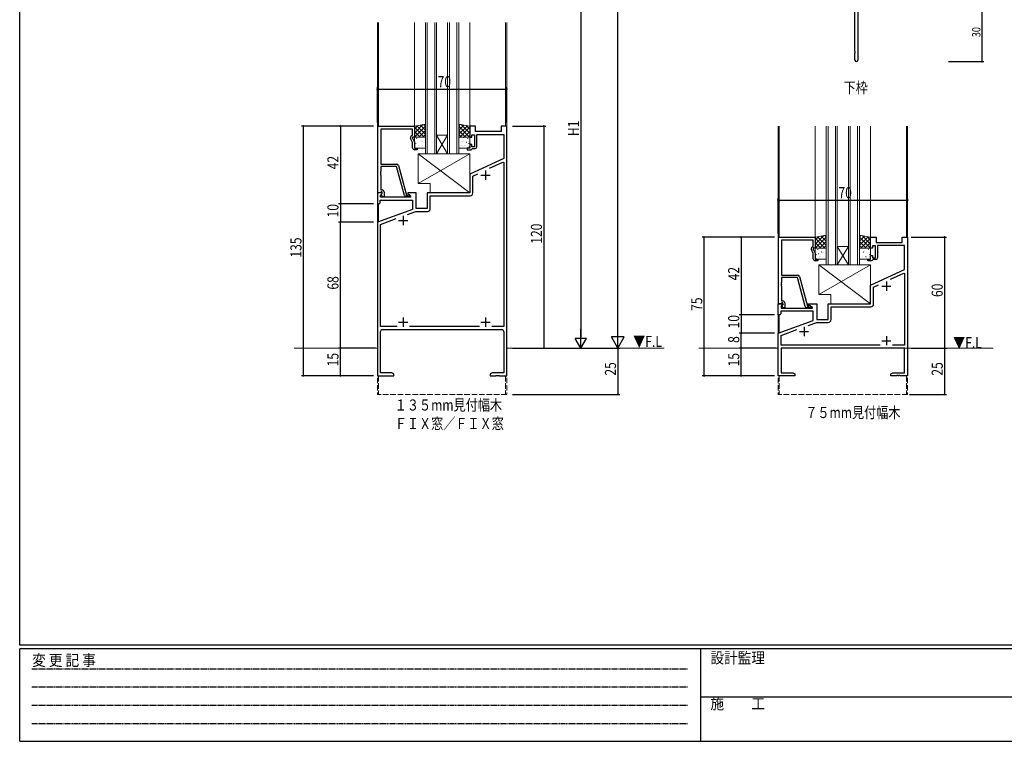
# Model space of a CAD drawing. Extents: x 0 to 1133, y 0 to 806.
# Drawn here: x 4 to 536, y 0 to 390 of the extents above; entities that cross this region are included whole.
import ezdxf

# ---------------------------------------------------------------- set-up
doc = ezdxf.new("R2010")
doc.units = 0
doc.linetypes.add('HIDDEN', pattern=[0.375, 0.25, -0.125])
doc.linetypes.add('YHIDDEN_1', pattern=[4, 3, -1])
for name, color, linetype in [('USER1', 3, 'CONTINUOUS'), ('YKK_11', 7, 'CONTINUOUS'), ('YKK_12', 2, 'CONTINUOUS'), ('YKK_13', 4, 'CONTINUOUS'), ('YKK_D', 6, 'CONTINUOUS'), ('YKK_ZWAK', 7, 'CONTINUOUS')]:
    doc.layers.add(name, color=color, linetype=linetype)
doc.styles.get("Standard").update_dxf_attribs({"font": 'ROMANS.SHX', "bigfont": 'EXTFONT.SHX'})
doc.styles.add('YKK_OSSTYLE1', font='romans.shx', dxfattribs={"width": 0.9, "bigfont": 'EXTFONT.SHX'})

# ---------------------------------------------------------------- blocks, each defined once
blk = doc.blocks.new('A201')
at = {"layer": 'YKK_ZWAK', "color": 254, "linetype": 'Continuous'}
for p, q in [((21, 35), (21, 410)), ((571, 35), (21, 35)), ((544, 34), (21, 34)), ((21, 9), (21, 34)), ((205, 34), (205, 9)), ((21, 9), (544, 9))]:
    blk.add_line(p, q, dxfattribs=at)
at = {"layer": 'YKK_ZWAK', "color": 131, "linetype": 'HIDDEN'}
for p, q in [((24.28, 28.63), (201.57, 28.63)), ((24.28, 23.68), (201.57, 23.68)), ((24.28, 18.74), (201.57, 18.74)), ((24.28, 13.79), (201.57, 13.79))]:
    blk.add_line(p, q, dxfattribs=at)
at = {"layer": 'YKK_ZWAK', "color": 131, "linetype": 'Continuous'}
blk.add_line((205, 21), (297, 21), dxfattribs=at)
at = {"layer": 'YKK_ZWAK', "color": 131, "linetype": 'Continuous', "style": 'YKK_OSSTYLE1', "width": 0.9}
for s, p in [('変 更 記 事', (24.37, 29.39)), ('設計監理', (207.69, 30.05)), ('施\u3000\u3000工', (207.69, 17.68))]:
    blk.add_text(s, height=3, dxfattribs=at).set_placement(p)

msp = doc.modelspace()

# ---------------------------------------------------------------- linework, layer by layer
at = {"layer": 'YKK_11', "color": 7, "linetype": 'Continuous', "lineweight": 30, "ltscale": 0.5}
for p, q in [((455.5, 372.85), (455.5, 397.39)), ((457.13, 398.76), (457.13, 378.35)), ((457.13, 378.35), (457.01, 378.17)), ((457.01, 378.17), (457.01, 377.62)), ((455.62, 372.67), (455.5, 372.85)), ((455.62, 372.12), (455.62, 372.67)), ((457.01, 377.62), (457.13, 377.43)), ((457.13, 377.35), (457.01, 377.17)), ((457.01, 377.17), (457.01, 376.62)), ((457.01, 376.62), (457.13, 376.43)), ((457.13, 377.43), (457.13, 377.35)), ((457.13, 376.43), (457.13, 368.21)), ((455.5, 371.93), (455.62, 372.12)), ((455.5, 368.21), (455.5, 371.93)), ((197.53, 332.53), (217.33, 332.53)), ((197.53, 296.53), (197.53, 332.53)), ((199.16, 330.9), (199.16, 312.03)), ((216.33, 330.9), (199.16, 330.9)), ((216.33, 327.53), (216.33, 330.9)), ((217.33, 332.53), (217.33, 326.53)), ((247.33, 332.53), (247.33, 326.53)), ((250.33, 332.53), (247.33, 332.53)), ((250.33, 329.53), (250.33, 332.53)), ((264.33, 332.53), (264.33, 329.53)), ((267.33, 332.53), (264.33, 332.53)), ((267.33, 197.53), (267.33, 332.53)), ((216.33, 323.66), (215.3, 325.88)), ((215.7, 327.17), (216.33, 327.53)), ((216.33, 326.53), (216.33, 326.03)), ((217.33, 326.53), (216.33, 326.53)), ((216.33, 326.03), (217.33, 323.88)), ((247.33, 326.53), (248.33, 326.53)), ((248.33, 327.73), (249.93, 327.73)), ((248.33, 326.53), (248.33, 327.73)), ((249.93, 327.73), (249.93, 321.33)), ((264.33, 329.53), (250.33, 329.53)), ((251.13, 327.9), (265.7, 327.9)), ((251.13, 321.33), (251.13, 327.9)), ((265.7, 327.9), (265.7, 315.09)), ((216.33, 320.73), (216.33, 323.66)), ((217.33, 323.88), (217.33, 320.53)), ((217.33, 320.53), (218.83, 320.53)), ((218.83, 319.73), (217.33, 319.73)), ((218.83, 320.53), (218.83, 319.73)), ((245.83, 320.53), (245.83, 319.73)), ((247.33, 320.53), (245.83, 320.53)), ((245.83, 319.73), (248.03, 319.73)), ((247.33, 322.53), (247.33, 320.53)), ((248.33, 322.53), (247.33, 322.53)), ((248.03, 319.73), (248.33, 320.03)), ((248.33, 321.33), (248.33, 322.53)), ((249.93, 321.33), (248.33, 321.33)), ((248.33, 320.03), (248.63, 320.33)), ((248.63, 320.33), (250.13, 320.33)), ((265.7, 315.09), (247.33, 306.53)), ((199.16, 312.03), (207.86, 312.03)), ((199.16, 310.63), (199.16, 307.99)), ((207.76, 310.63), (199.16, 310.63)), ((211.96, 294.97), (207.76, 310.63)), ((208.83, 311.29), (213.13, 295.23)), ((257.98, 309.7), (265.24, 313.08)), ((257.98, 309.7), (265.24, 313.08)), ((265.24, 313.08), (265.7, 312.79)), ((265.7, 312.79), (265.7, 224.16)), ((199.16, 307.99), (199.04, 307.8)), ((199.04, 307.8), (199.04, 307.25)), ((199.04, 307.25), (199.16, 307.07)), ((199.16, 306.99), (199.04, 306.8)), ((199.04, 306.8), (199.04, 306.25)), ((199.04, 306.25), (199.16, 306.07)), ((199.16, 307.07), (199.16, 306.99)), ((199.16, 306.07), (199.16, 298.03)), ((247.33, 306.53), (247.33, 296.53)), ((248.96, 305.49), (251.64, 306.74)), ((248.96, 296.4), (248.96, 305.49)), ((253.33, 306.03), (258.33, 306.03)), ((255.83, 308.53), (255.83, 303.53)), ((197.33, 296.53), (197.33, 290.53)), ((199.81, 296.53), (197.33, 296.53)), ((198.86, 296.53), (197.53, 296.53)), ((199.16, 296.83), (198.86, 296.53)), ((198.96, 295.13), (199.97, 296.14)), ((198.96, 294.03), (198.96, 295.13)), ((215.33, 294.03), (198.96, 294.03)), ((199.16, 298.03), (199.93, 298.03)), ((199.36, 297.03), (199.16, 296.83)), ((199.93, 297.03), (199.36, 297.03)), ((199.36, 295.53), (199.93, 296.1)), ((200.11, 294.23), (199.36, 295.53)), ((199.97, 296.14), (199.81, 296.53)), ((199.93, 296.1), (199.93, 297.03)), ((200.93, 294.23), (200.11, 294.23)), ((200.93, 297.03), (200.93, 294.23)), ((214.53, 294.23), (212.92, 294.23)), ((213.13, 295.23), (213.96, 295.23)), ((213.83, 296.53), (213.83, 295.73)), ((218.33, 296.53), (213.83, 296.53)), ((213.83, 295.73), (215.33, 294.86)), ((213.96, 295.23), (214.15, 295.29)), ((215.33, 294.86), (215.33, 294.03)), ((218.33, 288.03), (218.33, 296.53)), ((224.33, 296.53), (224.33, 288.03)), ((247.33, 296.53), (224.33, 296.53)), ((225.96, 294.9), (247.46, 294.9)), ((225.96, 287.9), (225.96, 294.9)), ((197.33, 290.53), (198.33, 290.53)), ((216.33, 287.44), (197.33, 280.53)), ((198.33, 290.53), (198.83, 291.03)), ((198.83, 292.4), (216.33, 292.4)), ((198.83, 291.03), (198.83, 292.4)), ((216.33, 292.4), (216.33, 287.44)), ((224.33, 288.03), (218.33, 288.03)), ((198.96, 279.39), (207.49, 282.49)), ((211.33, 284.03), (211.33, 279.03)), ((213.65, 284.73), (218.22, 286.4)), ((218.22, 286.4), (224.46, 286.4)), ((197.33, 280.53), (197.33, 197.53)), ((198.96, 224.16), (198.96, 279.39)), ((208.83, 281.53), (213.83, 281.53)), ((414.17, 272.53), (433.97, 272.53)), ((414.17, 236.53), (414.17, 272.53)), ((433.97, 272.53), (433.97, 266.53)), ((463.97, 272.53), (466.97, 272.53)), ((463.97, 266.53), (463.97, 272.53)), ((466.97, 272.53), (466.97, 269.53)), ((480.97, 272.53), (483.97, 272.53)), ((480.97, 269.53), (480.97, 272.53)), ((483.97, 272.53), (483.97, 197.53)), ((415.8, 270.9), (415.8, 252.03)), ((432.97, 270.9), (415.8, 270.9)), ((432.35, 267.17), (432.97, 267.53)), ((432.97, 267.53), (432.97, 270.9)), ((432.97, 266.53), (432.97, 266.03)), ((433.97, 266.53), (432.97, 266.53)), ((464.97, 266.53), (463.97, 266.53)), ((464.97, 267.73), (464.97, 266.53)), ((466.57, 267.73), (464.97, 267.73)), ((466.57, 261.33), (466.57, 267.73)), ((466.97, 269.53), (480.97, 269.53)), ((467.77, 267.9), (467.77, 261.33)), ((482.34, 267.9), (467.77, 267.9)), ((482.34, 255.09), (482.34, 267.9)), ((432.97, 263.66), (431.94, 265.88)), ((432.97, 266.03), (433.97, 263.88)), ((432.97, 260.73), (432.97, 263.66)), ((433.97, 263.88), (433.97, 260.53)), ((463.97, 262.53), (464.97, 262.53)), ((463.97, 260.53), (463.97, 262.53)), ((464.97, 262.53), (464.97, 261.33)), ((464.97, 261.33), (466.57, 261.33)), ((433.97, 260.53), (435.47, 260.53)), ((435.47, 259.73), (433.97, 259.73)), ((435.47, 260.53), (435.47, 259.73)), ((462.47, 260.53), (463.97, 260.53)), ((462.47, 259.73), (462.47, 260.53)), ((464.67, 259.73), (462.47, 259.73)), ((464.97, 260.03), (464.67, 259.73)), ((465.27, 260.33), (464.97, 260.03)), ((466.77, 260.33), (465.27, 260.33)), ((415.8, 252.03), (424.5, 252.03)), ((415.8, 250.63), (415.8, 247.99)), ((424.4, 250.63), (415.8, 250.63)), ((428.6, 234.97), (424.4, 250.63)), ((425.47, 251.29), (429.77, 235.23)), ((463.97, 246.53), (482.34, 255.09)), ((474.63, 249.7), (481.88, 253.08)), ((481.88, 253.08), (482.34, 252.79)), ((482.34, 252.79), (482.34, 214.16)), ((415.8, 247.99), (415.68, 247.8)), ((415.68, 247.8), (415.68, 247.25)), ((415.68, 247.25), (415.8, 247.07)), ((415.8, 246.99), (415.68, 246.8)), ((415.68, 246.8), (415.68, 246.25)), ((415.68, 246.25), (415.8, 246.07)), ((415.8, 247.07), (415.8, 246.99)), ((415.8, 246.07), (415.8, 238.03)), ((463.97, 236.53), (463.97, 246.53)), ((465.6, 245.49), (468.28, 246.74)), ((465.6, 236.4), (465.6, 245.49)), ((469.97, 246.03), (474.97, 246.03)), ((472.47, 248.53), (472.47, 243.53)), ((413.97, 236.53), (416.45, 236.53)), ((413.97, 230.53), (413.97, 236.53)), ((415.5, 236.53), (414.17, 236.53)), ((415.8, 236.83), (415.5, 236.53)), ((416.61, 236.14), (415.6, 235.13)), ((415.6, 235.13), (415.6, 234.03)), ((415.8, 238.03), (416.57, 238.03)), ((416, 237.03), (415.8, 236.83)), ((416.57, 237.03), (416, 237.03)), ((416, 235.53), (416.57, 236.1)), ((416.75, 234.23), (416, 235.53)), ((416.45, 236.53), (416.61, 236.14)), ((416.57, 236.1), (416.57, 237.03)), ((417.57, 234.23), (416.75, 234.23)), ((417.57, 237.03), (417.57, 234.23)), ((431.17, 234.23), (429.57, 234.23)), ((429.77, 235.23), (430.61, 235.23)), ((430.47, 236.53), (434.97, 236.53)), ((430.47, 235.73), (430.47, 236.53)), ((432.64, 234.48), (430.47, 235.73)), ((430.61, 235.23), (430.8, 235.29)), ((432.52, 234.03), (432.64, 234.48)), ((434.97, 236.53), (434.97, 228.03)), ((440.97, 236.53), (463.97, 236.53)), ((440.97, 228.03), (440.97, 236.53)), ((442.6, 234.9), (464.1, 234.9)), ((442.6, 227.9), (442.6, 234.9)), ((211.33, 229.03), (211.33, 224.03)), ((255.83, 229.03), (255.83, 224.03)), ((414.97, 230.53), (413.97, 230.53)), ((415.47, 231.03), (414.97, 230.53)), ((415.47, 232.4), (415.47, 231.03)), ((432.97, 232.4), (415.47, 232.4)), ((415.6, 234.03), (432.52, 234.03)), ((432.97, 227.44), (432.97, 232.4)), ((207.97, 224.16), (198.96, 224.16)), ((208.83, 226.53), (213.83, 226.53)), ((252.47, 224.16), (214.69, 224.16)), ((253.33, 226.53), (258.33, 226.53)), ((265.7, 224.16), (259.19, 224.16)), ((413.97, 220.53), (432.97, 227.44)), ((427.97, 224.03), (427.97, 219.03)), ((430.3, 224.73), (434.87, 226.4)), ((434.87, 226.4), (441.1, 226.4)), ((434.97, 228.03), (440.97, 228.03)), ((198.96, 199.16), (198.96, 221.53)), ((199.96, 222.53), (264.7, 222.53)), ((265.7, 221.53), (265.7, 199.16)), ((413.97, 197.53), (413.97, 220.53)), ((415.6, 219.39), (424.14, 222.49)), ((415.6, 214.16), (415.6, 219.39)), ((425.47, 221.53), (430.47, 221.53)), ((472.47, 219.03), (472.47, 214.03)), ((469.11, 214.16), (415.6, 214.16)), ((469.11, 214.16), (415.6, 214.16)), ((469.97, 216.53), (474.97, 216.53)), ((482.34, 214.16), (475.84, 214.16)), ((415.6, 212.53), (415.6, 199.16)), ((482.34, 212.53), (415.6, 212.53)), ((482.34, 199.16), (482.34, 212.53)), ((197.33, 197.53), (206.33, 197.53)), ((205.24, 199.16), (198.96, 199.16)), ((206.33, 198.53), (205.24, 199.16)), ((206.33, 197.53), (206.33, 198.53)), ((259.42, 199.16), (258.33, 198.53)), ((258.33, 198.53), (258.33, 197.53)), ((258.33, 197.53), (261.37, 197.53)), ((265.7, 199.16), (259.42, 199.16)), ((261.37, 197.53), (261.56, 197.65)), ((261.56, 197.65), (262.11, 197.65)), ((262.11, 197.65), (262.29, 197.53)), ((262.29, 197.53), (262.37, 197.53)), ((262.37, 197.53), (262.56, 197.65)), ((262.56, 197.65), (263.11, 197.65)), ((263.11, 197.65), (263.29, 197.53)), ((263.29, 197.53), (267.33, 197.53)), ((422.97, 197.53), (413.97, 197.53)), ((415.6, 199.16), (421.88, 199.16)), ((421.88, 199.16), (422.97, 198.53)), ((422.97, 198.53), (422.97, 197.53)), ((474.97, 198.53), (476.07, 199.16)), ((474.97, 197.53), (474.97, 198.53)), ((478.02, 197.53), (474.97, 197.53)), ((476.07, 199.16), (482.34, 199.16)), ((478.2, 197.65), (478.02, 197.53)), ((478.75, 197.65), (478.2, 197.65)), ((478.93, 197.53), (478.75, 197.65)), ((479.02, 197.53), (478.93, 197.53)), ((479.2, 197.65), (479.02, 197.53)), ((479.75, 197.65), (479.2, 197.65)), ((479.93, 197.53), (479.75, 197.65)), ((483.97, 197.53), (479.93, 197.53))]:
    msp.add_line(p, q, dxfattribs=at)
for centre, radius, start, end in [((456.32, 368.21), 0.815, 180, 0), ((216.2, 326.3), 1, 120, 205), ((217.33, 320.73), 1, 180, 270), ((250.13, 321.33), 1, 270, 360), ((207.86, 311.03), 1, 15, 90), ((199.93, 297.03), 1, 0, 90), ((212.92, 295.23), 1, 195, 270), ((214.53, 294.83), 0.6, 270, 128.9424), ((247.46, 296.4), 1.5, 270, 360), ((224.46, 287.9), 1.5, 270, 360), ((432.85, 266.3), 1, 120, 205), ((466.77, 261.33), 1, 270, 360), ((433.97, 260.73), 1, 180, 270), ((424.5, 251.03), 1, 15, 90), ((416.57, 237.03), 1, 0, 90), ((429.57, 235.23), 1, 195, 270), ((431.17, 234.83), 0.6, 270, 128.9424), ((464.1, 236.4), 1.5, 270, 360), ((441.1, 227.9), 1.5, 270, 360), ((199.96, 221.53), 1, 90, 180), ((264.7, 221.53), 1, 0, 90)]:
    msp.add_arc(centre, radius, start, end, dxfattribs=at)
at = {"layer": 'YKK_12', "color": 2, "linetype": 'Continuous', "lineweight": 13}
for p, q in [((197.33, 388.53), (197.33, 212.53)), ((197.98, 388.53), (197.98, 332.53)), ((217.33, 388.53), (217.33, 332.53)), ((223.33, 388.53), (223.33, 317.53)), ((224.33, 317.53), (224.33, 388.53)), ((228.33, 388.53), (228.33, 317.53)), ((229.33, 317.53), (229.33, 388.53)), ((235.33, 388.53), (235.33, 317.53)), ((236.33, 317.53), (236.33, 388.53)), ((240.33, 388.53), (240.33, 317.53)), ((241.33, 317.53), (241.33, 388.53)), ((247.33, 388.53), (247.33, 332.53)), ((266.68, 388.53), (266.68, 332.53)), ((267.33, 388.53), (267.33, 212.53)), ((413.97, 332.53), (413.97, 212.53)), ((414.62, 332.53), (414.62, 272.53)), ((433.97, 332.53), (433.97, 272.53)), ((439.97, 332.53), (439.97, 257.53)), ((440.97, 257.53), (440.97, 332.53)), ((444.97, 332.53), (444.97, 257.53)), ((445.97, 257.53), (445.97, 332.53)), ((451.97, 332.53), (451.97, 257.53)), ((452.97, 257.53), (452.97, 332.53)), ((456.97, 332.53), (456.97, 257.53)), ((457.97, 257.53), (457.97, 332.53)), ((463.97, 332.53), (463.97, 272.53)), ((483.32, 332.53), (483.32, 272.53)), ((483.97, 332.53), (483.97, 212.53)), ((229.33, 327.53), (235.33, 327.53)), ((229.33, 317.53), (235.33, 327.53)), ((235.33, 317.53), (229.33, 327.53)), ((229.33, 317.53), (223.33, 317.53)), ((229.33, 317.53), (235.33, 317.53)), ((241.33, 317.53), (235.33, 317.53)), ((197.98, 290.53), (197.98, 280.76)), ((445.97, 267.53), (451.97, 267.53)), ((445.97, 257.53), (451.97, 267.53)), ((451.97, 257.53), (445.97, 267.53)), ((445.97, 257.53), (439.97, 257.53)), ((445.97, 257.53), (451.97, 257.53)), ((457.97, 257.53), (451.97, 257.53)), ((414.62, 230.53), (414.62, 220.76))]:
    msp.add_line(p, q, dxfattribs=at)
at = {"layer": 'YKK_12', "color": 2, "linetype": 'Continuous', "lineweight": 13, "ltscale": 1.5}
for p, q in [((152.33, 212.53), (197.33, 212.53)), ((267.33, 212.53), (352.33, 212.53)), ((371.12, 212.53), (413.97, 212.53)), ((468.97, 212.53), (530.28, 212.53))]:
    msp.add_line(p, q, dxfattribs=at)
at = {"layer": 'YKK_12', "color": 2, "linetype": 'YHIDDEN_1', "lineweight": 13}
for p, q in [((197.33, 212.53), (197.33, 187.53)), ((267.33, 212.53), (267.33, 187.53)), ((413.97, 212.53), (413.97, 187.53)), ((483.97, 212.53), (483.97, 187.53)), ((197.98, 197.53), (197.98, 187.53)), ((266.68, 197.53), (266.68, 187.53)), ((414.62, 197.53), (414.62, 187.53)), ((483.32, 197.53), (483.32, 187.53)), ((267.33, 187.53), (197.33, 187.53)), ((483.97, 187.53), (413.97, 187.53))]:
    msp.add_line(p, q, dxfattribs=at)
at = {"layer": 'YKK_13', "color": 4, "linetype": 'Continuous', "lineweight": 13}
for p, q in [((223.33, 333.53), (217.33, 332.53)), ((217.33, 332.53), (217.33, 326.53)), ((223.33, 326.53), (223.33, 333.53)), ((241.33, 326.53), (241.33, 333.53)), ((241.33, 333.53), (247.33, 332.53)), ((247.33, 332.53), (247.33, 326.53)), ((217.33, 326.53), (223.33, 326.53)), ((217.33, 321.03), (217.33, 326.03)), ((217.83, 326.53), (222.83, 326.53)), ((223.33, 326.03), (223.33, 321.03)), ((247.33, 326.53), (241.33, 326.53)), ((241.33, 326.03), (241.33, 321.03)), ((246.83, 326.53), (241.83, 326.53)), ((247.33, 321.03), (247.33, 326.03)), ((222.83, 320.53), (217.83, 320.53)), ((241.83, 320.53), (246.83, 320.53)), ((219.33, 301.53), (219.33, 317.53)), ((219.33, 317.53), (247.33, 317.53)), ((219.33, 301.53), (247.33, 317.53)), ((219.33, 317.53), (247.33, 296.53)), ((247.33, 317.53), (247.33, 296.53)), ((225.83, 301.53), (219.33, 301.53)), ((225.83, 296.53), (225.83, 301.53)), ((247.33, 296.53), (225.83, 296.53)), ((439.97, 273.53), (433.97, 272.53)), ((433.97, 272.53), (433.97, 266.53)), ((439.97, 266.53), (439.97, 273.53)), ((457.97, 266.53), (457.97, 273.53)), ((457.97, 273.53), (463.97, 272.53)), ((463.97, 272.53), (463.97, 266.53)), ((433.97, 266.53), (439.97, 266.53)), ((434.47, 266.53), (439.47, 266.53)), ((463.97, 266.53), (457.97, 266.53)), ((463.47, 266.53), (458.47, 266.53)), ((433.97, 261.03), (433.97, 266.03)), ((439.97, 266.03), (439.97, 261.03)), ((457.97, 266.03), (457.97, 261.03)), ((463.97, 261.03), (463.97, 266.03)), ((439.47, 260.53), (434.47, 260.53)), ((435.98, 241.49), (435.98, 257.49)), ((435.98, 257.49), (463.97, 257.49)), ((435.98, 241.49), (463.97, 257.49)), ((435.98, 257.49), (463.97, 236.49)), ((458.47, 260.53), (463.47, 260.53)), ((463.97, 257.49), (463.97, 236.49)), ((442.47, 241.49), (435.98, 241.49)), ((442.47, 236.49), (442.47, 241.49)), ((463.97, 236.49), (442.47, 236.49))]:
    msp.add_line(p, q, dxfattribs=at)
at = {"layer": 'YKK_13', "color": 4}
for p, q in [((221.95, 333.3), (217.33, 328.68)), ((219.26, 332.85), (217.33, 330.92)), ((217.33, 331.86), (222.66, 326.53)), ((223.33, 332.43), (217.43, 326.53)), ((218.68, 332.75), (223.33, 328.11)), ((223.33, 330.19), (219.67, 326.53)), ((220.61, 333.07), (223.33, 330.35)), ((222.53, 333.4), (223.33, 332.6)), ((242.13, 333.4), (241.33, 332.6)), ((244.05, 333.07), (241.33, 330.35)), ((245.98, 332.75), (241.33, 328.11)), ((241.33, 332.43), (247.23, 326.53)), ((241.33, 330.19), (244.99, 326.53)), ((247.33, 331.86), (242, 326.53)), ((242.71, 333.3), (247.33, 328.68)), ((245.4, 332.85), (247.33, 330.92)), ((217.33, 329.62), (220.42, 326.53)), ((217.33, 327.37), (218.17, 326.53)), ((218.57, 325.91), (218.61, 325.88)), ((219.96, 326.43), (219.96, 326.43)), ((220.64, 326.34), (220.69, 326.32)), ((223.33, 327.94), (221.92, 326.53)), ((223.31, 324.88), (223.33, 324.87)), ((241.33, 327.94), (242.74, 326.53)), ((241.35, 324.88), (241.33, 324.87)), ((244.02, 326.34), (243.98, 326.32)), ((247.33, 329.62), (244.24, 326.53)), ((244.7, 326.43), (244.7, 326.43)), ((246.1, 325.91), (246.05, 325.88)), ((247.33, 327.37), (246.49, 326.53)), ((217.77, 321.09), (217.82, 321.07)), ((217.97, 323.04), (218.01, 322.95)), ((218.14, 324.45), (218.14, 324.44)), ((219.21, 323.72), (219.25, 323.69)), ((219.8, 321.83), (219.84, 321.8)), ((220.11, 322.25), (220.12, 322.24)), ((220.86, 324.56), (220.9, 324.47)), ((221.23, 324.45), (221.28, 324.43)), ((221.88, 322.26), (221.92, 322.23)), ((221.9, 324.27), (221.91, 324.26)), ((242.78, 322.26), (242.74, 322.23)), ((242.76, 324.27), (242.76, 324.26)), ((243.43, 324.45), (243.38, 324.43)), ((243.8, 324.56), (243.76, 324.47)), ((244.55, 322.25), (244.54, 322.24)), ((244.86, 321.83), (244.82, 321.8)), ((245.45, 323.72), (245.41, 323.69)), ((246.52, 324.45), (246.52, 324.44)), ((246.69, 323.04), (246.65, 322.95)), ((246.89, 321.09), (246.84, 321.07)), ((438.6, 273.3), (433.97, 268.68)), ((435.9, 272.85), (433.97, 270.92)), ((433.97, 271.86), (439.31, 266.53)), ((439.97, 272.43), (434.07, 266.53)), ((435.33, 272.75), (439.97, 268.11)), ((437.25, 273.07), (439.97, 270.35)), ((439.18, 273.4), (439.97, 272.6)), ((458.77, 273.4), (457.97, 272.6)), ((460.7, 273.07), (457.97, 270.35)), ((462.62, 272.75), (457.97, 268.11)), ((457.97, 272.43), (463.88, 266.53)), ((463.97, 271.86), (458.64, 266.53)), ((459.35, 273.3), (463.97, 268.68)), ((462.05, 272.85), (463.97, 270.92)), ((433.97, 269.62), (437.06, 266.53)), ((433.97, 267.37), (434.82, 266.53)), ((439.97, 270.19), (436.32, 266.53)), ((436.6, 266.43), (436.61, 266.43)), ((437.29, 266.34), (437.33, 266.32)), ((439.97, 267.94), (438.56, 266.53)), ((457.97, 270.19), (461.63, 266.53)), ((457.97, 267.94), (459.39, 266.53)), ((460.66, 266.34), (460.62, 266.32)), ((463.97, 269.62), (460.89, 266.53)), ((461.35, 266.43), (461.34, 266.43)), ((463.97, 267.37), (463.13, 266.53)), ((434.42, 261.09), (434.46, 261.07)), ((434.61, 263.04), (434.66, 262.95)), ((434.78, 264.45), (434.79, 264.44)), ((435.21, 265.91), (435.25, 265.88)), ((435.85, 263.72), (435.9, 263.69)), ((436.44, 261.83), (436.49, 261.8)), ((436.76, 262.25), (436.76, 262.24)), ((437.5, 264.56), (437.55, 264.47)), ((437.88, 264.45), (437.92, 264.43)), ((438.52, 262.26), (438.56, 262.23)), ((438.54, 264.27), (438.55, 264.26)), ((439.95, 264.88), (439.97, 264.87)), ((458, 264.88), (457.97, 264.87)), ((459.43, 262.26), (459.39, 262.23)), ((459.41, 264.27), (459.4, 264.26)), ((460.07, 264.45), (460.03, 264.43)), ((460.45, 264.56), (460.4, 264.47)), ((461.19, 262.25), (461.19, 262.24)), ((461.51, 261.83), (461.46, 261.8)), ((462.1, 263.72), (462.05, 263.69)), ((462.74, 265.91), (462.7, 265.88)), ((463.17, 264.45), (463.16, 264.44)), ((463.34, 263.04), (463.29, 262.95)), ((463.53, 261.09), (463.49, 261.07))]:
    msp.add_line(p, q, dxfattribs=at)
at = {"layer": 'YKK_13', "color": 4, "linetype": 'Continuous', "lineweight": 13}
for centre, start, end in [((217.83, 326.03), 90, 180), ((222.83, 326.03), 0, 90), ((241.83, 326.03), 90, 180), ((246.83, 326.03), 0, 90), ((217.83, 321.03), 180, 270), ((222.83, 321.03), 270, 0), ((241.83, 321.03), 180, 270), ((246.83, 321.03), 270, 0), ((434.47, 266.03), 90, 180), ((439.47, 266.03), 0, 90), ((458.47, 266.03), 90, 180), ((463.47, 266.03), 0, 90), ((434.47, 261.03), 180, 270), ((439.47, 261.03), 270, 0), ((458.47, 261.03), 180, 270), ((463.47, 261.03), 270, 0)]:
    msp.add_arc(centre, 0.5, start, end, dxfattribs=at)
at = {"layer": 'YKK_D', "color": 6, "linetype": 'Continuous'}
for p, q in [((327.33, 219.53), (327.33, 590.53)), ((307.33, 441.53), (307.33, 218.53)), ((524.13, 397.39), (524.13, 367.39)), ((506.13, 367.39), (525.13, 367.39)), ((197.33, 334.53), (197.33, 353.53)), ((197.33, 352.53), (267.33, 352.53)), ((267.33, 334.53), (267.33, 353.53)), ((195.33, 332.53), (156.33, 332.53)), ((157.33, 197.53), (157.33, 332.53)), ((195.33, 332.53), (176.33, 332.53)), ((177.33, 332.53), (177.33, 290.53)), ((270.33, 332.53), (288.33, 332.53)), ((287.33, 332.53), (287.33, 212.53)), ((413.97, 274.53), (413.97, 293.53)), ((483.97, 274.53), (483.97, 293.53)), ((195.33, 290.53), (176.33, 290.53)), ((195.33, 290.53), (176.33, 290.53)), ((177.33, 290.53), (177.33, 280.53)), ((413.97, 292.53), (483.97, 292.53)), ((195.33, 280.53), (176.33, 280.53)), ((195.33, 280.53), (176.33, 280.53)), ((177.33, 212.53), (177.33, 280.53)), ((411.97, 272.53), (372.97, 272.53)), ((373.97, 197.53), (373.97, 272.53)), ((411.97, 272.53), (392.97, 272.53)), ((393.97, 272.53), (393.97, 230.53)), ((485.97, 272.53), (504.97, 272.53)), ((503.97, 272.53), (503.97, 212.53)), ((411.97, 230.53), (392.97, 230.53)), ((411.97, 230.53), (392.97, 230.53)), ((393.97, 230.53), (393.97, 220.53)), ((411.97, 220.53), (392.97, 220.53)), ((411.97, 220.53), (392.97, 220.53)), ((393.97, 212.53), (393.97, 220.53)), ((196.33, 212.53), (176.33, 212.53)), ((196.33, 212.53), (176.33, 212.53)), ((177.33, 197.53), (177.33, 212.53)), ((270.33, 212.53), (328.33, 212.53)), ((270.33, 212.53), (308.33, 212.53)), ((270.33, 212.53), (288.33, 212.53)), ((270.33, 212.53), (328.33, 212.53)), ((327.33, 212.53), (327.33, 187.53)), ((412.97, 212.53), (392.97, 212.53)), ((412.97, 212.53), (392.97, 212.53)), ((393.97, 197.53), (393.97, 212.53)), ((485.97, 212.53), (504.97, 212.53)), ((485.97, 212.53), (504.97, 212.53)), ((503.97, 212.53), (503.97, 187.53)), ((195.33, 197.53), (156.33, 197.53)), ((195.33, 197.53), (176.33, 197.53)), ((411.97, 197.53), (372.97, 197.53)), ((411.97, 197.53), (392.97, 197.53)), ((270.33, 187.53), (328.33, 187.53)), ((484.97, 187.53), (504.97, 187.53))]:
    msp.add_line(p, q, dxfattribs=at)
at = {"layer": 'YKK_D', "color": 6}
for p, q in [((327.33, 212.53), (327.33, 224.65)), ((307.33, 212.53), (307.33, 222.92)), ((330.83, 218.59), (323.83, 218.59)), ((327.33, 212.53), (323.83, 218.59)), ((327.33, 212.53), (330.83, 218.59)), ((310.33, 217.72), (304.33, 217.72)), ((307.33, 212.53), (304.33, 217.72)), ((307.33, 212.53), (310.33, 217.72))]:
    msp.add_line(p, q, dxfattribs=at)
at = {"layer": 'YKK_D', "color": 6, "linetype": 'ByBlock', "const_width": 0.85}
for points in [[(524.13, 367.5, 1), (524.13, 367.28, 1)], [(197.43, 352.53, 1), (197.22, 352.53, 1)], [(267.22, 352.53, 1), (267.44, 352.53, 1)], [(157.33, 332.42, 1), (157.33, 332.63, 1)], [(177.33, 332.42, 1), (177.33, 332.63, 1)], [(287.33, 332.42, 1), (287.33, 332.63, 1)], [(414.08, 292.53, 1), (413.86, 292.53, 1)], [(483.87, 292.53, 1), (484.08, 292.53, 1)], [(177.33, 290.63, 1), (177.33, 290.42, 1)], [(177.33, 290.42, 1), (177.33, 290.63, 1)], [(177.33, 280.42, 1), (177.33, 280.63, 1)], [(177.33, 280.63, 1), (177.33, 280.42, 1)], [(373.97, 272.42, 1), (373.97, 272.63, 1)], [(393.97, 272.42, 1), (393.97, 272.63, 1)], [(503.97, 272.42, 1), (503.97, 272.63, 1)], [(393.97, 230.63, 1), (393.97, 230.42, 1)], [(393.97, 230.42, 1), (393.97, 230.63, 1)], [(393.97, 220.42, 1), (393.97, 220.63, 1)], [(393.97, 220.63, 1), (393.97, 220.42, 1)], [(177.33, 212.63, 1), (177.33, 212.42, 1)], [(177.33, 212.42, 1), (177.33, 212.63, 1)], [(287.33, 212.63, 1), (287.33, 212.42, 1)], [(393.97, 212.63, 1), (393.97, 212.42, 1)], [(393.97, 212.42, 1), (393.97, 212.63, 1)], [(503.97, 212.42, 1), (503.97, 212.63, 1)], [(503.97, 212.63, 1), (503.97, 212.42, 1)], [(157.33, 197.63, 1), (157.33, 197.42, 1)], [(177.33, 197.63, 1), (177.33, 197.42, 1)], [(373.97, 197.63, 1), (373.97, 197.42, 1)], [(393.97, 197.63, 1), (393.97, 197.42, 1)], [(327.33, 187.63, 1), (327.33, 187.42, 1)], [(503.97, 187.63, 1), (503.97, 187.42, 1)]]:
    msp.add_lwpolyline(points, format="xyb", close=True, dxfattribs=at)

# ---------------------------------------------------------------- block references
at = {"layer": 'YKK_ZWAK', "xscale": 2, "yscale": 2, "zscale": 2}
msp.add_blockref('A201', (-38, -18), dxfattribs=at)

# ---------------------------------------------------------------- texts
at = {"layer": 'USER1', "color": 3, "linetype": 'Continuous', "lineweight": 20, "width": 0.8}
for s, p in [('下枠', (449.4, 350.29)), ('▼F.L', (335.61, 213.12)), ('▼F.L', (508.54, 212.48)), ('１３５mm見付幅木', (206.76, 178.77)), ('７５mm見付幅木', (428.67, 174.73)), ('ＦＩＸ窓／ＦＩＸ窓', (206.76, 168.77))]:
    msp.add_text(s, height=6, dxfattribs=at).set_placement(p)
at = {"layer": 'YKK_D', "color": 6, "width": 0.8}
for s, height, p in [('30', 4.5, (523.33, 380.59)), ('H1', 6, (306.33, 327.1)), ('42', 6, (176.33, 309.13)), ('10', 6, (176.33, 283.13)), ('120', 6, (286.33, 268.93)), ('135', 6, (156.33, 261.43)), ('42', 6, (392.97, 249.13)), ('68', 6, (176.33, 244.13)), ('60', 6, (502.97, 240.13)), ('75', 6, (372.97, 232.63)), ('10', 6, (392.97, 223.13)), ('8', 6, (392.97, 215.33)), ('15', 6, (176.33, 202.63)), ('15', 6, (392.97, 202.63)), ('25', 6, (326.33, 197.63)), ('25', 6, (502.97, 197.63))]:
    msp.add_text(s, height=height, rotation=90, dxfattribs=at).set_placement(p)
for p in [(229.93, 353.53), (446.57, 293.53)]:
    msp.add_text('70', height=6, dxfattribs=at).set_placement(p)

doc.saveas('drawing.dxf')
